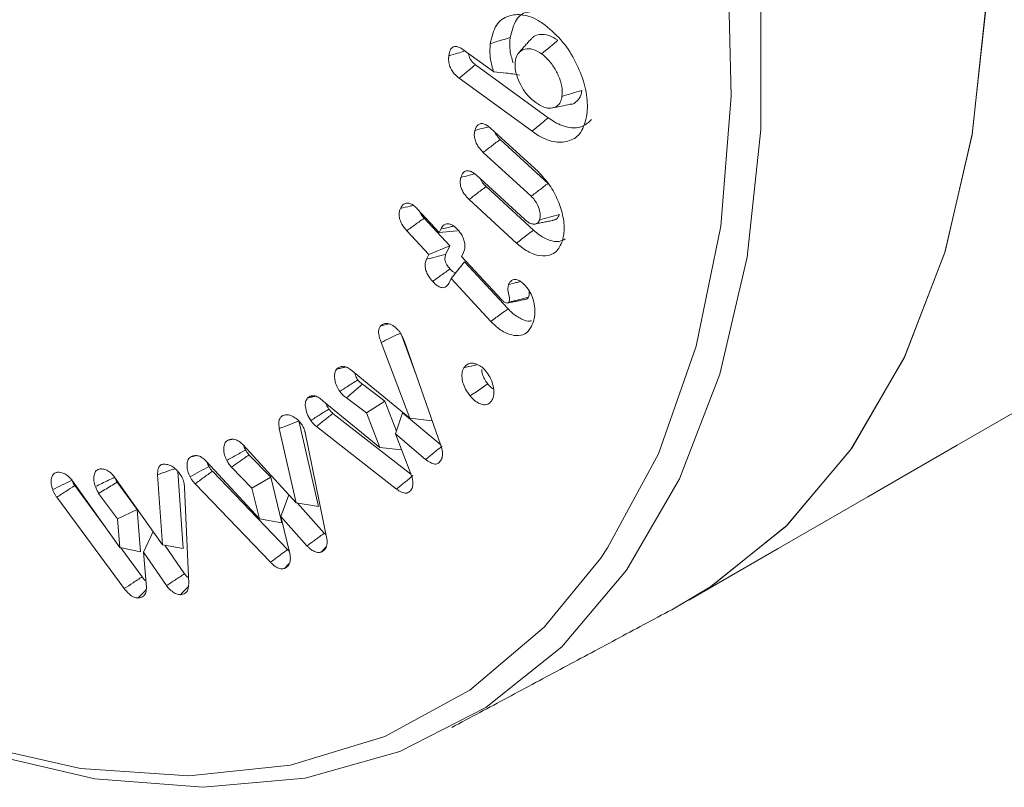
# Model space of a CAD drawing. Units: millimetres. Extents: x -34140 to -26715, y 140 to 5390.
# Drawn here: x -33047 to -33036, y 1155 to 1164 of the extents above; entities that cross this region are included whole.
import ezdxf

# ---------------------------------------------------------------- set-up
doc = ezdxf.new("R2010")
doc.units = ezdxf.units.MM
doc.layers.get('0').update_dxf_attribs({"lineweight": 15})

msp = doc.modelspace()

# ---------------------------------------------------------------- linework, layer by layer
at = {"color": 7, "linetype": 'Continuous', "lineweight": 15}
for p, q in [((-33042.385, 1163.358), (-33042.034, 1163.103)), ((-33041.419, 1162.586), (-33042.241, 1163.185)), ((-33041.601, 1162.433), (-33042.425, 1163.033)), ((-33042.071, 1162.469), (-33041.534, 1161.977)), ((-33041.42, 1161.845), (-33041.962, 1162.341)), ((-33041.612, 1161.699), (-33042.153, 1162.195)), ((-33042.23, 1161.936), (-33041.688, 1161.44)), ((-33041.586, 1161.318), (-33042.121, 1161.809)), ((-33041.776, 1161.17), (-33042.312, 1161.663)), ((-33042.899, 1161.559), (-33042.651, 1161.291)), ((-33042.53, 1161.138), (-33042.821, 1161.451)), ((-33042.769, 1161.043), (-33043.017, 1161.31)), ((-33042.651, 1161.291), (-33042.633, 1161.327)), ((-33042.651, 1161.291), (-33042.449, 1161.307)), ((-33042.769, 1161.043), (-33042.53, 1161.138)), ((-33042.575, 1161.044), (-33042.53, 1161.138)), ((-33042.796, 1160.988), (-33042.769, 1161.043)), ((-33042.38, 1161.054), (-33042.398, 1161.018)), ((-33042.398, 1161.018), (-33041.947, 1160.533)), ((-33042.516, 1160.77), (-33042.364, 1160.958)), ((-33041.872, 1160.428), (-33042.364, 1160.958)), ((-33042.516, 1160.77), (-33042.542, 1160.715)), ((-33042.067, 1160.286), (-33042.516, 1160.77)), ((-33042.918, 1159.702), (-33043.086, 1160.152)), ((-33042.984, 1159.192), (-33043.305, 1160.049)), ((-33043.048, 1160.071), (-33042.631, 1158.886)), ((-33043.653, 1159.743), (-33042.984, 1159.192)), ((-33043.266, 1159.387), (-33043.518, 1159.579)), ((-33043.473, 1159.252), (-33043.697, 1159.424)), ((-33043.964, 1159.387), (-33043.323, 1158.864)), ((-33043.473, 1159.252), (-33043.266, 1159.387)), ((-33043.135, 1159.047), (-33043.266, 1159.387)), ((-33042.97, 1158.561), (-33043.852, 1159.248)), ((-33043.323, 1158.864), (-33043.473, 1159.252)), ((-33043.146, 1159.016), (-33043.064, 1159.255)), ((-33042.633, 1158.891), (-33043.064, 1159.255)), ((-33042.984, 1159.192), (-33042.729, 1159.164)), ((-33044.014, 1158.197), (-33044.236, 1159.164)), ((-33043.133, 1158.393), (-33044.038, 1159.098)), ((-33044.266, 1158.237), (-33044.458, 1159.075)), ((-33044.167, 1159.03), (-33043.923, 1157.849)), ((-33043.146, 1159.016), (-33042.971, 1158.566)), ((-33042.804, 1158.728), (-33043.146, 1159.016)), ((-33044.871, 1158.896), (-33044.266, 1158.237)), ((-33043.323, 1158.864), (-33043.076, 1158.836)), ((-33044.553, 1158.526), (-33044.801, 1158.779)), ((-33045.283, 1158.709), (-33044.683, 1158.056)), ((-33044.768, 1158.404), (-33044.998, 1158.639)), ((-33046.319, 1158.528), (-33045.779, 1157.764)), ((-33045.779, 1157.764), (-33045.833, 1158.555)), ((-33045.546, 1157.72), (-33045.606, 1158.592)), ((-33044.365, 1157.71), (-33045.214, 1158.594)), ((-33044.768, 1158.404), (-33044.553, 1158.526)), ((-33044.428, 1158.013), (-33044.553, 1158.526)), ((-33046.787, 1158.474), (-33046.259, 1157.732)), ((-33046.448, 1157.998), (-33046.769, 1158.432)), ((-33046.064, 1158.163), (-33046.292, 1158.469)), ((-33044.558, 1157.566), (-33045.41, 1158.452)), ((-33046.21, 1157.269), (-33046.973, 1158.301)), ((-33046.285, 1158.056), (-33046.501, 1158.344)), ((-33045.529, 1158.41), (-33045.481, 1157.324)), ((-33044.683, 1158.056), (-33044.768, 1158.404)), ((-33044.441, 1158.085), (-33044.349, 1158.327)), ((-33044.266, 1158.237), (-33044.014, 1158.197)), ((-33043.95, 1157.894), (-33044.253, 1158.235)), ((-33046.285, 1158.056), (-33046.064, 1158.163)), ((-33046.025, 1157.686), (-33046.064, 1158.163)), ((-33044.441, 1158.085), (-33044.338, 1157.667)), ((-33044.145, 1157.751), (-33044.441, 1158.085)), ((-33046.259, 1157.732), (-33046.285, 1158.056)), ((-33044.683, 1158.056), (-33044.428, 1158.013)), ((-33045.992, 1157.679), (-33045.883, 1157.912)), ((-33045.779, 1157.764), (-33045.546, 1157.72)), ((-33045.529, 1157.436), (-33045.753, 1157.76)), ((-33046.259, 1157.732), (-33046.025, 1157.686)), ((-33046.008, 1157.402), (-33046.25, 1157.73)), ((-33045.992, 1157.679), (-33045.959, 1157.286)), ((-33045.732, 1157.303), (-33045.992, 1157.679))]:
    msp.add_line(p, q, dxfattribs=at)
at = {"color": 7, "linetype": 'Continuous', "lineweight": 15, "flags": 128}
for points in [[(-33040.829, 1157.61), (-33040.749, 1157.729), (-33040.173, 1158.791), (-33039.745, 1160.008), (-33039.469, 1161.36), (-33039.35, 1162.831), (-33039.39, 1164.398), (-33039.588, 1166.04), (-33039.94, 1167.734), (-33040.443, 1169.457), (-33041.089, 1171.183), (-33041.869, 1172.888), (-33042.772, 1174.55), (-33043.786, 1176.143), (-33044.896, 1177.647), (-33046.086, 1179.04), (-33047.34, 1180.302), (-33048.641, 1181.416), (-33049.969, 1182.365), (-33051.307, 1183.138), (-33052.636, 1183.722), (-33053.937, 1184.11), (-33055.191, 1184.296), (-33056.279, 1184.288)], [(-33040.533, 1170.721), (-33039.935, 1168.999), (-33039.478, 1167.289), (-33039.171, 1165.612), (-33039.016, 1163.993), (-33039.016, 1162.453), (-33039.171, 1161.012), (-33039.478, 1159.691), (-33039.935, 1158.507), (-33040.533, 1157.476), (-33041.266, 1156.613), (-33042.124, 1155.928), (-33043.094, 1155.431), (-33044.164, 1155.129), (-33045.319, 1155.025), (-33046.543, 1155.122), (-33047.821, 1155.418), (-33049.135, 1155.909), (-33050.466, 1156.588), (-33050.86, 1156.823)], [(-33039.984, 1157.052), (-33039.597, 1157.28), (-33038.735, 1157.969), (-33037.997, 1158.838), (-33037.395, 1159.875), (-33036.937, 1161.065), (-33036.627, 1162.394), (-33036.472, 1163.842), (-33036.472, 1165.391), (-33036.627, 1167.02), (-33036.937, 1168.706), (-33037.395, 1170.426)], [(-33039.984, 1157.052), (-33039.575, 1157.295), (-33038.718, 1157.985), (-33037.986, 1158.854), (-33037.389, 1159.889), (-33036.933, 1161.077), (-33036.626, 1162.402), (-33036.471, 1163.845), (-33036.471, 1165.388), (-33036.626, 1167.011), (-33036.933, 1168.69), (-33037.389, 1170.404)], [(-33050.638, 1156.693), (-33049.303, 1156.013), (-33047.986, 1155.527), (-33046.706, 1155.239), (-33045.482, 1155.155), (-33044.33, 1155.276), (-33043.266, 1155.599), (-33042.306, 1156.121), (-33041.463, 1156.834), (-33040.829, 1157.61)]]:
    msp.add_lwpolyline(points, dxfattribs=at)
at = {"color": 7, "linetype": 'Continuous', "lineweight": 15}
for points in [[(-33039.831, 1157.137), (-30968.008, 2353.175)], [(-33041.615, 1163.473), (-33041.753, 1163.318)], [(-33041.567, 1161.386), (-33041.363, 1161.427)], [(-33041.875, 1160.494), (-33041.672, 1160.536)], [(-33043.806, 1159.749), (-33043.704, 1159.772)], [(-33044.138, 1159.423), (-33044.05, 1159.442)], [(-33045.036, 1158.946), (-33044.993, 1158.955)], [(-33045.451, 1158.76), (-33045.405, 1158.77)], [(-33043.928, 1157.875), (-33043.95, 1157.894)], [(-33043.984, 1157.682), (-33043.93, 1157.741)], [(-33044.398, 1157.497), (-33044.345, 1157.556)], [(-33042.508, 1155.701), (-33039.984, 1157.052)]]:
    msp.add_open_spline(points, degree=1, dxfattribs=at)
for points, knots in [([(-33042.073, 1163.423), (-33042.056, 1163.498), (-33042.023, 1163.646), (-33041.878, 1163.744), (-33041.704, 1163.76), (-33041.556, 1163.704), (-33041.472, 1163.645), (-33041.454, 1163.633)], [0, 0, 0, 0, 0.254536, 0.499869, 0.710181, 0.937776, 1, 1, 1, 1]), ([(-33041.849, 1163.491), (-33041.831, 1163.564), (-33041.797, 1163.7), (-33041.697, 1163.78), (-33041.633, 1163.78), (-33041.627, 1163.78)], [0, 0, 0, 0, 0.510488, 0.951128, 1, 1, 1, 1]), ([(-33041.454, 1163.633), (-33041.384, 1163.572), (-33041.252, 1163.459), (-33041.102, 1163.215), (-33041.001, 1162.967), (-33040.97, 1162.763), (-33040.979, 1162.657), (-33040.981, 1162.622)], [0, 0, 0, 0, 0.24217, 0.45532, 0.671308, 0.892726, 1, 1, 1, 1]), ([(-33042.034, 1163.103), (-33042.049, 1163.151), (-33042.084, 1163.266), (-33042.077, 1163.366), (-33042.073, 1163.423)], [0, 0, 0, 0, 0.420897, 1, 1, 1, 1]), ([(-33042.073, 1163.423), (-33042.051, 1163.43), (-33042.006, 1163.444), (-33041.931, 1163.466), (-33041.879, 1163.482), (-33041.849, 1163.491)], [0, 0, 0, 0, 0.300064, 0.600052, 1, 1, 1, 1]), ([(-33041.816, 1163.207), (-33041.83, 1163.255), (-33041.86, 1163.357), (-33041.853, 1163.444), (-33041.849, 1163.491)], [0, 0, 0, 0, 0.465448, 1, 1, 1, 1]), ([(-33041.31, 1163.46), (-33041.344, 1163.481), (-33041.417, 1163.527), (-33041.515, 1163.531), (-33041.585, 1163.511), (-33041.606, 1163.477), (-33041.612, 1163.469)], [0, 0, 0, 0, 0.2798764, 0.6155085, 0.8981255, 1, 1, 1, 1]), ([(-33041.493, 1163.307), (-33041.463, 1163.332), (-33041.402, 1163.383), (-33041.341, 1163.434), (-33041.31, 1163.46)], [0, 0, 0, 0, 0.500001, 1, 1, 1, 1]), ([(-33042.543, 1163.284), (-33042.538, 1163.31), (-33042.531, 1163.35), (-33042.5, 1163.385), (-33042.464, 1163.394), (-33042.424, 1163.383), (-33042.398, 1163.366), (-33042.385, 1163.358)], [0, 0, 0, 0, 0.304025, 0.488812, 0.674544, 0.841857, 1, 1, 1, 1]), ([(-33042.543, 1163.284), (-33042.509, 1163.294), (-33042.449, 1163.313), (-33042.388, 1163.331), (-33042.36, 1163.34)], [0, 0, 0, 0, 0.5434938, 1, 1, 1, 1]), ([(-33042.241, 1163.185), (-33042.255, 1163.196), (-33042.276, 1163.213), (-33042.3, 1163.247), (-33042.315, 1163.278), (-33042.317, 1163.299), (-33042.319, 1163.31)], [0, 0, 0, 0, 0.360826, 0.56422, 0.769509, 1, 1, 1, 1]), ([(-33041.493, 1163.307), (-33041.527, 1163.327), (-33041.593, 1163.369), (-33041.68, 1163.366), (-33041.746, 1163.334), (-33041.782, 1163.278), (-33041.789, 1163.231), (-33041.793, 1163.213)], [0, 0, 0, 0, 0.237024, 0.47033, 0.678822, 0.872629, 1, 1, 1, 1]), ([(-33042.425, 1163.033), (-33042.444, 1163.048), (-33042.476, 1163.074), (-33042.513, 1163.128), (-33042.537, 1163.183), (-33042.546, 1163.238), (-33042.544, 1163.27), (-33042.543, 1163.284)], [0, 0, 0, 0, 0.255227, 0.430166, 0.606132, 0.823331, 1, 1, 1, 1]), ([(-33041.793, 1163.213), (-33041.793, 1163.18), (-33041.795, 1163.117), (-33041.756, 1163.007), (-33041.701, 1162.898), (-33041.629, 1162.811), (-33041.579, 1162.772), (-33041.56, 1162.757)], [0, 0, 0, 0, 0.212572, 0.406389, 0.623631, 0.854275, 1, 1, 1, 1]), ([(-33041.263, 1162.827), (-33041.261, 1162.863), (-33041.259, 1162.936), (-33041.3, 1163.061), (-33041.365, 1163.179), (-33041.434, 1163.261), (-33041.48, 1163.297), (-33041.493, 1163.307)], [0, 0, 0, 0, 0.224019, 0.456764, 0.668141, 0.903737, 1, 1, 1, 1]), ([(-33042.425, 1163.033), (-33042.398, 1163.055), (-33042.337, 1163.106), (-33042.276, 1163.156), (-33042.241, 1163.185)], [0, 0, 0, 0, 0.44381, 1, 1, 1, 1]), ([(-33042.034, 1163.103), (-33041.988, 1163.1), (-33041.893, 1163.093), (-33041.794, 1163.076), (-33041.745, 1163.067)], [0, 0, 0, 0, 0.496435, 1, 1, 1, 1]), ([(-33041.263, 1162.827), (-33041.225, 1162.839), (-33041.151, 1162.861), (-33041.076, 1162.884), (-33041.039, 1162.895)], [0, 0, 0, 0, 0.500028, 1, 1, 1, 1]), ([(-33041.171, 1162.738), (-33041.169, 1162.738), (-33041.138, 1162.736), (-33041.093, 1162.77), (-33041.051, 1162.826), (-33041.042, 1162.876), (-33041.039, 1162.895)], [0, 0, 0, 0, 0.015234, 0.422277, 0.779905, 1, 1, 1, 1]), ([(-33041.56, 1162.757), (-33041.53, 1162.738), (-33041.471, 1162.7), (-33041.387, 1162.688), (-33041.322, 1162.711), (-33041.277, 1162.757), (-33041.267, 1162.805), (-33041.263, 1162.827)], [0, 0, 0, 0, 0.2244308, 0.4363198, 0.6479973, 0.8373872, 1, 1, 1, 1]), ([(-33041.374, 1162.696), (-33041.34, 1162.703), (-33041.272, 1162.716), (-33041.204, 1162.73), (-33041.17, 1162.737)], [0, 0, 0, 0, 0.50003, 1, 1, 1, 1]), ([(-33040.981, 1162.622), (-33040.999, 1162.549), (-33041.031, 1162.411), (-33041.17, 1162.316), (-33041.335, 1162.299), (-33041.488, 1162.355), (-33041.576, 1162.415), (-33041.601, 1162.433)], [0, 0, 0, 0, 0.25318, 0.477537, 0.692352, 0.912071, 1, 1, 1, 1]), ([(-33041.601, 1162.433), (-33041.583, 1162.448), (-33041.546, 1162.479), (-33041.486, 1162.53), (-33041.443, 1162.565), (-33041.419, 1162.586)], [0, 0, 0, 0, 0.300204, 0.6004, 1, 1, 1, 1]), ([(-33040.93, 1162.566), (-33040.961, 1162.536), (-33041.026, 1162.474), (-33041.174, 1162.463), (-33041.313, 1162.513), (-33041.395, 1162.569), (-33041.419, 1162.586)], [0, 0, 0, 0, 0.269237, 0.567398, 0.873698, 1, 1, 1, 1]), ([(-33042.153, 1162.195), (-33042.171, 1162.213), (-33042.201, 1162.244), (-33042.234, 1162.3), (-33042.251, 1162.35), (-33042.257, 1162.4), (-33042.25, 1162.428), (-33042.247, 1162.443)], [0, 0, 0, 0, 0.266411, 0.442332, 0.618675, 0.787684, 1, 1, 1, 1]), ([(-33042.247, 1162.443), (-33042.237, 1162.467), (-33042.222, 1162.504), (-33042.181, 1162.523), (-33042.142, 1162.517), (-33042.104, 1162.497), (-33042.081, 1162.477), (-33042.071, 1162.469)], [0, 0, 0, 0, 0.346953, 0.522104, 0.697929, 0.870196, 1, 1, 1, 1]), ([(-33042.247, 1162.443), (-33042.214, 1162.452), (-33042.162, 1162.466), (-33042.111, 1162.48), (-33042.091, 1162.485)], [0, 0, 0, 0, 0.625927, 1, 1, 1, 1]), ([(-33041.962, 1162.341), (-33041.975, 1162.354), (-33041.995, 1162.375), (-33042.015, 1162.405), (-33042.02, 1162.419), (-33042.021, 1162.423)], [0, 0, 0, 0, 0.56883, 0.876185, 1, 1, 1, 1]), ([(-33042.153, 1162.195), (-33042.121, 1162.219), (-33042.057, 1162.268), (-33041.993, 1162.317), (-33041.962, 1162.341)], [0, 0, 0, 0, 0.5000176, 1, 1, 1, 1]), ([(-33042.406, 1161.911), (-33042.398, 1161.931), (-33042.385, 1161.965), (-33042.349, 1161.989), (-33042.31, 1161.987), (-33042.269, 1161.969), (-33042.243, 1161.947), (-33042.23, 1161.936)], [0, 0, 0, 0, 0.295515, 0.477662, 0.661186, 0.830441, 1, 1, 1, 1]), ([(-33041.534, 1161.977), (-33041.489, 1161.929), (-33041.399, 1161.835), (-33041.303, 1161.651), (-33041.243, 1161.463), (-33041.232, 1161.305), (-33041.251, 1161.226), (-33041.258, 1161.197)], [0, 0, 0, 0, 0.219548, 0.426503, 0.640693, 0.866694, 1, 1, 1, 1]), ([(-33042.312, 1161.663), (-33042.33, 1161.681), (-33042.36, 1161.711), (-33042.393, 1161.767), (-33042.411, 1161.818), (-33042.416, 1161.869), (-33042.41, 1161.896), (-33042.406, 1161.911)], [0, 0, 0, 0, 0.2573, 0.438173, 0.619156, 0.801061, 1, 1, 1, 1]), ([(-33042.406, 1161.911), (-33042.374, 1161.919), (-33042.322, 1161.933), (-33042.27, 1161.948), (-33042.251, 1161.953)], [0, 0, 0, 0, 0.63032, 1, 1, 1, 1]), ([(-33042.121, 1161.809), (-33042.135, 1161.822), (-33042.156, 1161.843), (-33042.175, 1161.874), (-33042.179, 1161.887), (-33042.18, 1161.891)], [0, 0, 0, 0, 0.583226, 0.891627, 1, 1, 1, 1]), ([(-33042.312, 1161.663), (-33042.284, 1161.684), (-33042.221, 1161.733), (-33042.157, 1161.782), (-33042.121, 1161.809)], [0, 0, 0, 0, 0.439909, 1, 1, 1, 1]), ([(-33041.612, 1161.699), (-33041.58, 1161.723), (-33041.516, 1161.772), (-33041.452, 1161.82), (-33041.42, 1161.845)], [0, 0, 0, 0, 0.4999824, 1, 1, 1, 1]), ([(-33041.515, 1161.433), (-33041.511, 1161.455), (-33041.504, 1161.498), (-33041.526, 1161.575), (-33041.559, 1161.643), (-33041.592, 1161.68), (-33041.61, 1161.697), (-33041.612, 1161.699)], [0, 0, 0, 0, 0.279043, 0.535179, 0.758752, 0.974273, 1, 1, 1, 1]), ([(-33043.017, 1161.31), (-33043.037, 1161.334), (-33043.069, 1161.372), (-33043.096, 1161.436), (-33043.106, 1161.486), (-33043.102, 1161.528), (-33043.093, 1161.55), (-33043.089, 1161.561)], [0, 0, 0, 0, 0.304137, 0.483124, 0.662693, 0.834826, 1, 1, 1, 1]), ([(-33043.089, 1161.561), (-33043.078, 1161.58), (-33043.06, 1161.611), (-33043.017, 1161.626), (-33042.976, 1161.619), (-33042.935, 1161.594), (-33042.911, 1161.57), (-33042.899, 1161.559)], [0, 0, 0, 0, 0.307529, 0.492787, 0.679084, 0.844111, 1, 1, 1, 1]), ([(-33043.089, 1161.561), (-33043.052, 1161.57), (-33043.004, 1161.582), (-33042.955, 1161.594), (-33042.944, 1161.597)], [0, 0, 0, 0, 0.758322, 1, 1, 1, 1]), ([(-33042.821, 1161.451), (-33042.834, 1161.466), (-33042.854, 1161.49), (-33042.869, 1161.519), (-33042.872, 1161.53), (-33042.872, 1161.53)], [0, 0, 0, 0, 0.645803, 0.995989, 1, 1, 1, 1]), ([(-33043.017, 1161.31), (-33042.985, 1161.334), (-33042.919, 1161.381), (-33042.854, 1161.428), (-33042.821, 1161.451)], [0, 0, 0, 0, 0.500009, 1, 1, 1, 1]), ([(-33041.688, 1161.44), (-33041.669, 1161.424), (-33041.635, 1161.395), (-33041.587, 1161.382), (-33041.552, 1161.388), (-33041.527, 1161.405), (-33041.519, 1161.424), (-33041.515, 1161.433)], [0, 0, 0, 0, 0.277677, 0.481017, 0.683661, 0.860854, 1, 1, 1, 1]), ([(-33041.515, 1161.433), (-33041.478, 1161.443), (-33041.404, 1161.463), (-33041.33, 1161.483), (-33041.293, 1161.493)], [0, 0, 0, 0, 0.5000297, 1, 1, 1, 1]), ([(-33041.365, 1161.43), (-33041.357, 1161.431), (-33041.334, 1161.433), (-33041.309, 1161.455), (-33041.298, 1161.482), (-33041.293, 1161.493)], [0, 0, 0, 0, 0.219953, 0.671782, 1, 1, 1, 1]), ([(-33042.633, 1161.327), (-33042.622, 1161.347), (-33042.604, 1161.377), (-33042.561, 1161.393), (-33042.521, 1161.385), (-33042.479, 1161.361), (-33042.455, 1161.336), (-33042.443, 1161.324)], [0, 0, 0, 0, 0.31241, 0.494284, 0.677721, 0.840235, 1, 1, 1, 1]), ([(-33042.633, 1161.327), (-33042.597, 1161.336), (-33042.548, 1161.348), (-33042.5, 1161.36), (-33042.488, 1161.363)], [0, 0, 0, 0, 0.757246, 1, 1, 1, 1]), ([(-33042.443, 1161.324), (-33042.425, 1161.302), (-33042.395, 1161.266), (-33042.369, 1161.204), (-33042.358, 1161.147), (-33042.363, 1161.095), (-33042.375, 1161.067), (-33042.38, 1161.054)], [0, 0, 0, 0, 0.254528, 0.422713, 0.590762, 0.811124, 1, 1, 1, 1]), ([(-33041.776, 1161.17), (-33041.757, 1161.185), (-33041.719, 1161.215), (-33041.656, 1161.264), (-33041.611, 1161.298), (-33041.586, 1161.318)], [0, 0, 0, 0, 0.300061, 0.600136, 1, 1, 1, 1]), ([(-33041.228, 1161.217), (-33041.249, 1161.206), (-33041.3, 1161.179), (-33041.409, 1161.197), (-33041.511, 1161.252), (-33041.569, 1161.303), (-33041.586, 1161.318)], [0, 0, 0, 0, 0.222597, 0.538482, 0.867106, 1, 1, 1, 1]), ([(-33041.258, 1161.197), (-33041.279, 1161.15), (-33041.32, 1161.059), (-33041.443, 1161.017), (-33041.579, 1161.035), (-33041.694, 1161.099), (-33041.758, 1161.155), (-33041.776, 1161.17)], [0, 0, 0, 0, 0.251434, 0.483801, 0.696717, 0.916634, 1, 1, 1, 1]), ([(-33042.724, 1160.738), (-33042.741, 1160.757), (-33042.77, 1160.791), (-33042.798, 1160.848), (-33042.811, 1160.899), (-33042.811, 1160.948), (-33042.801, 1160.974), (-33042.796, 1160.988)], [0, 0, 0, 0, 0.255242, 0.43183, 0.608589, 0.784676, 1, 1, 1, 1]), ([(-33042.796, 1160.988), (-33042.759, 1160.997), (-33042.686, 1161.016), (-33042.612, 1161.034), (-33042.575, 1161.044)], [0, 0, 0, 0, 0.5000087, 1, 1, 1, 1]), ([(-33042.529, 1160.879), (-33042.542, 1160.894), (-33042.562, 1160.917), (-33042.58, 1160.956), (-33042.587, 1160.986), (-33042.586, 1161.017), (-33042.579, 1161.034), (-33042.575, 1161.044)], [0, 0, 0, 0, 0.293203, 0.451063, 0.609002, 0.767507, 1, 1, 1, 1]), ([(-33042.724, 1160.738), (-33042.692, 1160.761), (-33042.627, 1160.808), (-33042.561, 1160.856), (-33042.529, 1160.879)], [0, 0, 0, 0, 0.500009, 1, 1, 1, 1]), ([(-33042.465, 1160.833), (-33042.467, 1160.833), (-33042.478, 1160.835), (-33042.501, 1160.851), (-33042.519, 1160.869), (-33042.529, 1160.879)], [0, 0, 0, 0, 0.1009965, 0.5175688, 1, 1, 1, 1]), ([(-33041.866, 1160.703), (-33041.856, 1160.72), (-33041.84, 1160.747), (-33041.801, 1160.763), (-33041.761, 1160.756), (-33041.717, 1160.731), (-33041.69, 1160.703), (-33041.675, 1160.688)], [0, 0, 0, 0, 0.272827, 0.452117, 0.632889, 0.797099, 1, 1, 1, 1]), ([(-33042.542, 1160.715), (-33042.554, 1160.697), (-33042.571, 1160.671), (-33042.613, 1160.664), (-33042.651, 1160.676), (-33042.689, 1160.702), (-33042.713, 1160.726), (-33042.724, 1160.738)], [0, 0, 0, 0, 0.31457, 0.485865, 0.657037, 0.833964, 1, 1, 1, 1]), ([(-33041.862, 1160.503), (-33041.86, 1160.51), (-33041.851, 1160.544), (-33041.875, 1160.616), (-33041.875, 1160.675), (-33041.868, 1160.698), (-33041.866, 1160.703)], [0, 0, 0, 0, 0.127199, 0.584905, 0.899363, 1, 1, 1, 1]), ([(-33041.866, 1160.703), (-33041.839, 1160.71), (-33041.794, 1160.721), (-33041.75, 1160.733), (-33041.733, 1160.737)], [0, 0, 0, 0, 0.615626, 1, 1, 1, 1]), ([(-33041.675, 1160.688), (-33041.656, 1160.664), (-33041.619, 1160.618), (-33041.582, 1160.526), (-33041.572, 1160.46), (-33041.569, 1160.422), (-33041.569, 1160.416)], [0, 0, 0, 0, 0.291632, 0.572562, 0.930369, 1, 1, 1, 1]), ([(-33041.947, 1160.533), (-33041.945, 1160.531), (-33041.934, 1160.52), (-33041.916, 1160.503), (-33041.892, 1160.493), (-33041.876, 1160.493), (-33041.868, 1160.497), (-33041.865, 1160.499), (-33041.864, 1160.499), (-33041.864, 1160.501), (-33041.863, 1160.502), (-33041.862, 1160.503), (-33041.862, 1160.503)], [0, 0, 0, 0, 0.072666, 0.364709, 0.58789, 0.809473, 0.92566, 0.934972, 0.94406, 0.952976, 0.989607, 1, 1, 1, 1]), ([(-33041.862, 1160.503), (-33041.859, 1160.504), (-33041.845, 1160.507), (-33041.809, 1160.516), (-33041.739, 1160.534), (-33041.679, 1160.549), (-33041.641, 1160.559)], [0, 0, 0, 0, 0.037662, 0.188366, 0.489785, 1, 1, 1, 1]), ([(-33041.673, 1160.537), (-33041.667, 1160.538), (-33041.659, 1160.539), (-33041.649, 1160.547), (-33041.644, 1160.553), (-33041.641, 1160.559)], [0, 0, 0, 0, 0.435631, 0.574334, 1, 1, 1, 1]), ([(-33041.641, 1160.559), (-33041.637, 1160.573), (-33041.63, 1160.596), (-33041.635, 1160.625), (-33041.637, 1160.636)], [0, 0, 0, 0, 0.642666, 1, 1, 1, 1]), ([(-33042.067, 1160.286), (-33042.048, 1160.301), (-33042.009, 1160.329), (-33041.944, 1160.376), (-33041.898, 1160.409), (-33041.872, 1160.428)], [0, 0, 0, 0, 0.300051, 0.600119, 1, 1, 1, 1]), ([(-33041.608, 1160.294), (-33041.614, 1160.292), (-33041.647, 1160.283), (-33041.726, 1160.311), (-33041.811, 1160.365), (-33041.858, 1160.414), (-33041.872, 1160.428)], [0, 0, 0, 0, 0.086698, 0.446528, 0.838403, 1, 1, 1, 1]), ([(-33041.569, 1160.416), (-33041.569, 1160.396), (-33041.569, 1160.356), (-33041.582, 1160.294), (-33041.597, 1160.256), (-33041.607, 1160.233)], [0, 0, 0, 0, 0.2814241, 0.5634414, 1, 1, 1, 1]), ([(-33043.305, 1160.049), (-33043.312, 1160.066), (-33043.326, 1160.102), (-33043.337, 1160.153), (-33043.335, 1160.198), (-33043.322, 1160.222), (-33043.314, 1160.233), (-33043.312, 1160.235)], [0, 0, 0, 0, 0.242537, 0.4870689, 0.7134377, 0.9398524, 1, 1, 1, 1]), ([(-33043.312, 1160.235), (-33043.298, 1160.246), (-33043.272, 1160.266), (-33043.216, 1160.262), (-33043.163, 1160.235), (-33043.119, 1160.197), (-33043.099, 1160.171), (-33043.091, 1160.161)], [0, 0, 0, 0, 0.265969, 0.467345, 0.712224, 0.897713, 1, 1, 1, 1]), ([(-33043.312, 1160.235), (-33043.281, 1160.242), (-33043.249, 1160.25), (-33043.216, 1160.257), (-33043.215, 1160.257)], [0, 0, 0, 0, 0.989799, 1, 1, 1, 1]), ([(-33041.607, 1160.233), (-33041.624, 1160.205), (-33041.66, 1160.148), (-33041.751, 1160.119), (-33041.862, 1160.134), (-33041.974, 1160.194), (-33042.041, 1160.26), (-33042.067, 1160.286)], [0, 0, 0, 0, 0.201674, 0.408572, 0.614651, 0.8469, 1, 1, 1, 1]), ([(-33043.305, 1160.049), (-33043.273, 1160.065), (-33043.2, 1160.1), (-33043.127, 1160.135), (-33043.087, 1160.155)], [0, 0, 0, 0, 0.444804, 1, 1, 1, 1]), ([(-33043.091, 1160.161), (-33043.086, 1160.152), (-33043.075, 1160.133), (-33043.06, 1160.103), (-33043.052, 1160.082), (-33043.048, 1160.071)], [0, 0, 0, 0, 0.311428, 0.651756, 1, 1, 1, 1]), ([(-33043.775, 1159.496), (-33043.787, 1159.516), (-33043.813, 1159.557), (-33043.832, 1159.624), (-33043.835, 1159.683), (-33043.825, 1159.726), (-33043.811, 1159.742), (-33043.806, 1159.749)], [0, 0, 0, 0, 0.21441, 0.449213, 0.665806, 0.86158, 1, 1, 1, 1]), ([(-33043.806, 1159.749), (-33043.796, 1159.757), (-33043.777, 1159.773), (-33043.741, 1159.782), (-33043.698, 1159.774), (-33043.668, 1159.753), (-33043.653, 1159.743)], [0, 0, 0, 0, 0.250989, 0.503976, 0.744175, 1, 1, 1, 1]), ([(-33042.302, 1159.444), (-33042.32, 1159.469), (-33042.355, 1159.515), (-33042.385, 1159.595), (-33042.398, 1159.669), (-33042.391, 1159.727), (-33042.377, 1159.753), (-33042.372, 1159.762)], [0, 0, 0, 0, 0.2373825, 0.4417502, 0.6452212, 0.8758492, 1, 1, 1, 1]), ([(-33042.372, 1159.762), (-33042.358, 1159.779), (-33042.331, 1159.811), (-33042.269, 1159.817), (-33042.21, 1159.799), (-33042.159, 1159.765), (-33042.132, 1159.736), (-33042.122, 1159.725)], [0, 0, 0, 0, 0.270856, 0.488895, 0.706019, 0.885211, 1, 1, 1, 1]), ([(-33042.372, 1159.762), (-33042.336, 1159.771), (-33042.285, 1159.783), (-33042.235, 1159.795), (-33042.22, 1159.798)], [0, 0, 0, 0, 0.719858, 1, 1, 1, 1]), ([(-33043.57, 1159.625), (-33043.579, 1159.639), (-33043.594, 1159.664), (-33043.601, 1159.69), (-33043.603, 1159.702)], [0, 0, 0, 0, 0.558791, 1, 1, 1, 1]), ([(-33042.102, 1159.581), (-33042.116, 1159.599), (-33042.141, 1159.632), (-33042.161, 1159.688), (-33042.171, 1159.725), (-33042.17, 1159.741), (-33042.169, 1159.742)], [0, 0, 0, 0, 0.362591, 0.671578, 0.978845, 1, 1, 1, 1]), ([(-33042.122, 1159.725), (-33042.107, 1159.704), (-33042.074, 1159.658), (-33042.044, 1159.578), (-33042.029, 1159.495), (-33042.037, 1159.43), (-33042.053, 1159.399), (-33042.06, 1159.387)], [0, 0, 0, 0, 0.185342, 0.399324, 0.611593, 0.841928, 1, 1, 1, 1]), ([(-33043.775, 1159.496), (-33043.747, 1159.514), (-33043.679, 1159.557), (-33043.61, 1159.6), (-33043.57, 1159.625)], [0, 0, 0, 0, 0.409106, 1, 1, 1, 1]), ([(-33043.697, 1159.424), (-33043.673, 1159.445), (-33043.613, 1159.497), (-33043.553, 1159.549), (-33043.518, 1159.579)], [0, 0, 0, 0, 0.408968, 1, 1, 1, 1]), ([(-33043.518, 1159.579), (-33043.524, 1159.583), (-33043.539, 1159.591), (-33043.557, 1159.608), (-33043.567, 1159.622), (-33043.57, 1159.625)], [0, 0, 0, 0, 0.343911, 0.812179, 1, 1, 1, 1]), ([(-33042.302, 1159.444), (-33042.278, 1159.46), (-33042.233, 1159.491), (-33042.167, 1159.537), (-33042.124, 1159.566), (-33042.102, 1159.581)], [0, 0, 0, 0, 0.356385, 0.678201, 1, 1, 1, 1]), ([(-33042.038, 1159.525), (-33042.038, 1159.525), (-33042.051, 1159.53), (-33042.074, 1159.55), (-33042.094, 1159.572), (-33042.102, 1159.581)], [0, 0, 0, 0, 0.01509, 0.598841, 1, 1, 1, 1]), ([(-33044.102, 1159.167), (-33044.117, 1159.192), (-33044.147, 1159.242), (-33044.165, 1159.318), (-33044.165, 1159.383), (-33044.147, 1159.409), (-33044.138, 1159.423)], [0, 0, 0, 0, 0.269982, 0.531416, 0.760909, 1, 1, 1, 1]), ([(-33044.138, 1159.423), (-33044.125, 1159.432), (-33044.102, 1159.45), (-33044.054, 1159.447), (-33044.007, 1159.426), (-33043.978, 1159.4), (-33043.964, 1159.387)], [0, 0, 0, 0, 0.293678, 0.536071, 0.778827, 1, 1, 1, 1]), ([(-33043.697, 1159.424), (-33043.71, 1159.432), (-33043.73, 1159.444), (-33043.756, 1159.471), (-33043.769, 1159.487), (-33043.775, 1159.496)], [0, 0, 0, 0, 0.458204, 0.72352, 1, 1, 1, 1]), ([(-33042.06, 1159.387), (-33042.073, 1159.373), (-33042.098, 1159.344), (-33042.159, 1159.343), (-33042.222, 1159.369), (-33042.27, 1159.408), (-33042.295, 1159.437), (-33042.302, 1159.444)], [0, 0, 0, 0, 0.2374562, 0.4856238, 0.7000745, 0.9226566, 1, 1, 1, 1]), ([(-33043.897, 1159.297), (-33043.908, 1159.314), (-33043.921, 1159.333), (-33043.926, 1159.354), (-33043.927, 1159.357)], [0, 0, 0, 0, 0.822257, 1, 1, 1, 1]), ([(-33044.458, 1159.075), (-33044.462, 1159.104), (-33044.469, 1159.151), (-33044.451, 1159.199), (-33044.431, 1159.214), (-33044.42, 1159.221), (-33044.418, 1159.222)], [0, 0, 0, 0, 0.432734, 0.698386, 0.963771, 1, 1, 1, 1]), ([(-33044.418, 1159.222), (-33044.398, 1159.228), (-33044.362, 1159.238), (-33044.296, 1159.211), (-33044.243, 1159.172), (-33044.208, 1159.13), (-33044.195, 1159.107), (-33044.192, 1159.101)], [0, 0, 0, 0, 0.302244, 0.537438, 0.772251, 0.946876, 1, 1, 1, 1]), ([(-33044.102, 1159.167), (-33044.068, 1159.189), (-33044, 1159.232), (-33043.931, 1159.276), (-33043.897, 1159.297)], [0, 0, 0, 0, 0.5000382, 1, 1, 1, 1]), ([(-33044.038, 1159.098), (-33044.007, 1159.123), (-33043.945, 1159.173), (-33043.883, 1159.223), (-33043.852, 1159.248)], [0, 0, 0, 0, 0.5, 1, 1, 1, 1]), ([(-33043.852, 1159.248), (-33043.858, 1159.254), (-33043.87, 1159.264), (-33043.885, 1159.281), (-33043.893, 1159.292), (-33043.897, 1159.297)], [0, 0, 0, 0, 0.4261505, 0.7107871, 1, 1, 1, 1]), ([(-33044.458, 1159.075), (-33044.421, 1159.09), (-33044.347, 1159.12), (-33044.273, 1159.15), (-33044.236, 1159.164)], [0, 0, 0, 0, 0.500009, 1, 1, 1, 1]), ([(-33044.192, 1159.101), (-33044.188, 1159.095), (-33044.178, 1159.075), (-33044.17, 1159.05), (-33044.167, 1159.034), (-33044.167, 1159.03)], [0, 0, 0, 0, 0.28506, 0.846999, 1, 1, 1, 1]), ([(-33044.038, 1159.098), (-33044.045, 1159.104), (-33044.059, 1159.116), (-33044.081, 1159.139), (-33044.094, 1159.157), (-33044.102, 1159.167)], [0, 0, 0, 0, 0.306352, 0.613031, 1, 1, 1, 1]), ([(-33045.051, 1158.716), (-33045.061, 1158.737), (-33045.081, 1158.78), (-33045.089, 1158.844), (-33045.08, 1158.898), (-33045.061, 1158.932), (-33045.042, 1158.943), (-33045.036, 1158.946)], [0, 0, 0, 0, 0.20998, 0.446252, 0.654734, 0.888528, 1, 1, 1, 1]), ([(-33045.036, 1158.946), (-33045.024, 1158.95), (-33044.998, 1158.959), (-33044.952, 1158.954), (-33044.906, 1158.93), (-33044.882, 1158.906), (-33044.871, 1158.896)], [0, 0, 0, 0, 0.2545671, 0.5686622, 0.8090392, 1, 1, 1, 1]), ([(-33044.839, 1158.834), (-33044.847, 1158.849), (-33044.855, 1158.865), (-33044.857, 1158.879), (-33044.857, 1158.881)], [0, 0, 0, 0, 0.898551, 1, 1, 1, 1]), ([(-33042.804, 1158.728), (-33042.773, 1158.753), (-33042.711, 1158.803), (-33042.649, 1158.854), (-33042.618, 1158.879)], [0, 0, 0, 0, 0.500018, 1, 1, 1, 1]), ([(-33042.631, 1158.886), (-33042.624, 1158.861), (-33042.61, 1158.814), (-33042.613, 1158.754), (-33042.63, 1158.717), (-33042.645, 1158.7), (-33042.65, 1158.693)], [0, 0, 0, 0, 0.30644, 0.575203, 0.843094, 1, 1, 1, 1]), ([(-33045.467, 1158.531), (-33045.476, 1158.552), (-33045.495, 1158.593), (-33045.503, 1158.653), (-33045.497, 1158.706), (-33045.479, 1158.744), (-33045.458, 1158.756), (-33045.451, 1158.76)], [0, 0, 0, 0, 0.216676, 0.418552, 0.6193, 0.864149, 1, 1, 1, 1]), ([(-33045.451, 1158.76), (-33045.439, 1158.765), (-33045.415, 1158.773), (-33045.373, 1158.77), (-33045.327, 1158.75), (-33045.298, 1158.723), (-33045.283, 1158.709)], [0, 0, 0, 0, 0.253279, 0.508577, 0.74562, 1, 1, 1, 1]), ([(-33045.051, 1158.716), (-33045.021, 1158.733), (-33044.95, 1158.773), (-33044.879, 1158.812), (-33044.839, 1158.834)], [0, 0, 0, 0, 0.433353, 1, 1, 1, 1]), ([(-33044.998, 1158.639), (-33044.969, 1158.659), (-33044.904, 1158.706), (-33044.838, 1158.753), (-33044.801, 1158.779)], [0, 0, 0, 0, 0.43336, 1, 1, 1, 1]), ([(-33044.801, 1158.779), (-33044.807, 1158.786), (-33044.817, 1158.798), (-33044.829, 1158.817), (-33044.836, 1158.829), (-33044.839, 1158.834)], [0, 0, 0, 0, 0.414567, 0.706253, 1, 1, 1, 1]), ([(-33045.833, 1158.555), (-33045.833, 1158.578), (-33045.833, 1158.618), (-33045.812, 1158.657), (-33045.787, 1158.671), (-33045.771, 1158.673), (-33045.766, 1158.674)], [0, 0, 0, 0, 0.369698, 0.630936, 0.892792, 1, 1, 1, 1]), ([(-33045.766, 1158.674), (-33045.745, 1158.673), (-33045.707, 1158.672), (-33045.646, 1158.635), (-33045.597, 1158.587), (-33045.563, 1158.538), (-33045.55, 1158.508), (-33045.545, 1158.497)], [0, 0, 0, 0, 0.276986, 0.498767, 0.719745, 0.894126, 1, 1, 1, 1]), ([(-33045.467, 1158.531), (-33045.431, 1158.551), (-33045.36, 1158.59), (-33045.29, 1158.629), (-33045.254, 1158.649)], [0, 0, 0, 0, 0.500002, 1, 1, 1, 1]), ([(-33045.254, 1158.649), (-33045.262, 1158.663), (-33045.27, 1158.68), (-33045.272, 1158.695), (-33045.272, 1158.697)], [0, 0, 0, 0, 0.872103, 1, 1, 1, 1]), ([(-33045.214, 1158.594), (-33045.221, 1158.601), (-33045.232, 1158.613), (-33045.245, 1158.632), (-33045.251, 1158.643), (-33045.254, 1158.649)], [0, 0, 0, 0, 0.439428, 0.717917, 1, 1, 1, 1]), ([(-33044.998, 1158.639), (-33045.004, 1158.646), (-33045.015, 1158.66), (-33045.034, 1158.686), (-33045.045, 1158.705), (-33045.051, 1158.716)], [0, 0, 0, 0, 0.296315, 0.593775, 1, 1, 1, 1]), ([(-33042.65, 1158.693), (-33042.662, 1158.685), (-33042.685, 1158.67), (-33042.738, 1158.682), (-33042.778, 1158.708), (-33042.801, 1158.726), (-33042.804, 1158.728)], [0, 0, 0, 0, 0.297144, 0.598963, 0.936832, 1, 1, 1, 1]), ([(-33047.019, 1158.387), (-33047.026, 1158.409), (-33047.041, 1158.456), (-33047.036, 1158.515), (-33047.016, 1158.561), (-33046.988, 1158.579), (-33046.968, 1158.582), (-33046.963, 1158.583)], [0, 0, 0, 0, 0.2263169, 0.4752495, 0.6880739, 0.9228123, 1, 1, 1, 1]), ([(-33046.963, 1158.583), (-33046.941, 1158.582), (-33046.903, 1158.58), (-33046.845, 1158.542), (-33046.809, 1158.505), (-33046.792, 1158.48), (-33046.787, 1158.474)], [0, 0, 0, 0, 0.3910737, 0.6531594, 0.9142035, 1, 1, 1, 1]), ([(-33046.536, 1158.422), (-33046.543, 1158.444), (-33046.558, 1158.49), (-33046.554, 1158.55), (-33046.536, 1158.597), (-33046.508, 1158.616), (-33046.488, 1158.619), (-33046.483, 1158.62)], [0, 0, 0, 0, 0.224186, 0.471481, 0.689023, 0.919606, 1, 1, 1, 1]), ([(-33046.536, 1158.422), (-33046.511, 1158.434), (-33046.463, 1158.457), (-33046.39, 1158.492), (-33046.342, 1158.515), (-33046.318, 1158.526)], [0, 0, 0, 0, 0.339321, 0.670174, 1, 1, 1, 1]), ([(-33046.483, 1158.62), (-33046.469, 1158.62), (-33046.441, 1158.62), (-33046.396, 1158.602), (-33046.353, 1158.57), (-33046.33, 1158.541), (-33046.319, 1158.528)], [0, 0, 0, 0, 0.267962, 0.538215, 0.782056, 1, 1, 1, 1]), ([(-33046.292, 1158.469), (-33046.295, 1158.476), (-33046.302, 1158.488), (-33046.31, 1158.507), (-33046.315, 1158.52), (-33046.317, 1158.526)], [0, 0, 0, 0, 0.350102, 0.682033, 1, 1, 1, 1]), ([(-33045.833, 1158.555), (-33045.796, 1158.568), (-33045.731, 1158.591), (-33045.665, 1158.613), (-33045.638, 1158.623)], [0, 0, 0, 0, 0.573272, 1, 1, 1, 1]), ([(-33045.41, 1158.452), (-33045.417, 1158.46), (-33045.43, 1158.475), (-33045.449, 1158.501), (-33045.461, 1158.521), (-33045.467, 1158.531)], [0, 0, 0, 0, 0.310758, 0.651179, 1, 1, 1, 1]), ([(-33045.41, 1158.452), (-33045.378, 1158.476), (-33045.312, 1158.523), (-33045.247, 1158.57), (-33045.214, 1158.594)], [0, 0, 0, 0, 0.5, 1, 1, 1, 1]), ([(-33043.133, 1158.393), (-33043.103, 1158.418), (-33043.041, 1158.469), (-33042.98, 1158.519), (-33042.949, 1158.545)], [0, 0, 0, 0, 0.500018, 1, 1, 1, 1]), ([(-33042.971, 1158.566), (-33042.962, 1158.537), (-33042.945, 1158.486), (-33042.949, 1158.424), (-33042.964, 1158.387), (-33042.979, 1158.37), (-33042.985, 1158.364)], [0, 0, 0, 0, 0.347056, 0.595588, 0.843816, 1, 1, 1, 1]), ([(-33047.019, 1158.387), (-33046.983, 1158.404), (-33046.91, 1158.439), (-33046.838, 1158.474), (-33046.801, 1158.492)], [0, 0, 0, 0, 0.500009, 1, 1, 1, 1]), ([(-33046.973, 1158.301), (-33046.939, 1158.323), (-33046.871, 1158.367), (-33046.803, 1158.41), (-33046.769, 1158.432)], [0, 0, 0, 0, 0.500001, 1, 1, 1, 1]), ([(-33046.769, 1158.432), (-33046.775, 1158.441), (-33046.785, 1158.455), (-33046.795, 1158.476), (-33046.799, 1158.486), (-33046.801, 1158.492)], [0, 0, 0, 0, 0.489307, 0.743049, 1, 1, 1, 1]), ([(-33046.501, 1158.344), (-33046.504, 1158.351), (-33046.51, 1158.364), (-33046.52, 1158.383), (-33046.528, 1158.403), (-33046.534, 1158.416), (-33046.536, 1158.422)], [0, 0, 0, 0, 0.254298, 0.508492, 0.75399, 1, 1, 1, 1]), ([(-33046.501, 1158.344), (-33046.477, 1158.359), (-33046.43, 1158.386), (-33046.361, 1158.428), (-33046.315, 1158.455), (-33046.292, 1158.469)], [0, 0, 0, 0, 0.338733, 0.669359, 1, 1, 1, 1]), ([(-33045.545, 1158.497), (-33045.542, 1158.488), (-33045.537, 1158.47), (-33045.531, 1158.44), (-33045.529, 1158.421), (-33045.529, 1158.41)], [0, 0, 0, 0, 0.303739, 0.608716, 1, 1, 1, 1]), ([(-33046.973, 1158.301), (-33046.979, 1158.31), (-33046.991, 1158.327), (-33047.007, 1158.356), (-33047.015, 1158.376), (-33047.019, 1158.387)], [0, 0, 0, 0, 0.3186521, 0.6552577, 1, 1, 1, 1]), ([(-33042.985, 1158.364), (-33042.998, 1158.356), (-33043.024, 1158.34), (-33043.079, 1158.355), (-33043.115, 1158.38), (-33043.133, 1158.393)], [0, 0, 0, 0, 0.349275, 0.662375, 1, 1, 1, 1]), ([(-33044.145, 1157.751), (-33044.112, 1157.775), (-33044.048, 1157.823), (-33043.983, 1157.87), (-33043.95, 1157.894)], [0, 0, 0, 0, 0.500014, 1, 1, 1, 1]), ([(-33043.984, 1157.682), (-33043.998, 1157.679), (-33044.024, 1157.672), (-33044.073, 1157.691), (-33044.113, 1157.721), (-33044.137, 1157.743), (-33044.145, 1157.751)], [0, 0, 0, 0, 0.294801, 0.571003, 0.845692, 1, 1, 1, 1]), ([(-33043.923, 1157.849), (-33043.92, 1157.824), (-33043.913, 1157.774), (-33043.933, 1157.719), (-33043.961, 1157.693), (-33043.979, 1157.684), (-33043.984, 1157.682)], [0, 0, 0, 0, 0.3009149, 0.6228113, 0.90665, 1, 1, 1, 1]), ([(-33044.558, 1157.566), (-33044.525, 1157.59), (-33044.461, 1157.638), (-33044.397, 1157.686), (-33044.365, 1157.71)], [0, 0, 0, 0, 0.5000047, 1, 1, 1, 1]), ([(-33044.338, 1157.667), (-33044.335, 1157.64), (-33044.328, 1157.588), (-33044.35, 1157.527), (-33044.381, 1157.508), (-33044.398, 1157.497)], [0, 0, 0, 0, 0.322123, 0.634892, 1, 1, 1, 1]), ([(-33044.345, 1157.692), (-33044.348, 1157.695), (-33044.355, 1157.7), (-33044.361, 1157.706), (-33044.365, 1157.71)], [0, 0, 0, 0, 0.486647, 1, 1, 1, 1]), ([(-33044.398, 1157.497), (-33044.412, 1157.494), (-33044.439, 1157.488), (-33044.493, 1157.509), (-33044.532, 1157.541), (-33044.554, 1157.562), (-33044.558, 1157.566)], [0, 0, 0, 0, 0.305517, 0.586399, 0.930493, 1, 1, 1, 1]), ([(-33045.732, 1157.303), (-33045.698, 1157.325), (-33045.631, 1157.369), (-33045.563, 1157.414), (-33045.529, 1157.436)], [0, 0, 0, 0, 0.500009, 1, 1, 1, 1]), ([(-33045.484, 1157.389), (-33045.486, 1157.39), (-33045.502, 1157.401), (-33045.517, 1157.419), (-33045.529, 1157.436)], [0, 0, 0, 0, 0.1118011, 1, 1, 1, 1]), ([(-33046.21, 1157.269), (-33046.177, 1157.291), (-33046.109, 1157.335), (-33046.042, 1157.38), (-33046.008, 1157.402)], [0, 0, 0, 0, 0.5000206, 1, 1, 1, 1]), ([(-33045.965, 1157.355), (-33045.965, 1157.355), (-33045.981, 1157.366), (-33045.995, 1157.384), (-33046.008, 1157.402)], [0, 0, 0, 0, 0.033184, 1, 1, 1, 1]), ([(-33045.574, 1157.2), (-33045.589, 1157.201), (-33045.62, 1157.203), (-33045.671, 1157.236), (-33045.707, 1157.272), (-33045.727, 1157.296), (-33045.732, 1157.303)], [0, 0, 0, 0, 0.304042, 0.598328, 0.891736, 1, 1, 1, 1]), ([(-33045.481, 1157.324), (-33045.483, 1157.3), (-33045.486, 1157.254), (-33045.521, 1157.21), (-33045.556, 1157.203), (-33045.574, 1157.2)], [0, 0, 0, 0, 0.334371, 0.66115, 1, 1, 1, 1]), ([(-33046.052, 1157.163), (-33046.068, 1157.165), (-33046.098, 1157.167), (-33046.148, 1157.199), (-33046.185, 1157.237), (-33046.205, 1157.261), (-33046.21, 1157.269)], [0, 0, 0, 0, 0.300159, 0.589892, 0.878629, 1, 1, 1, 1]), ([(-33045.959, 1157.286), (-33045.96, 1157.264), (-33045.963, 1157.224), (-33045.991, 1157.182), (-33046.023, 1157.166), (-33046.047, 1157.164), (-33046.052, 1157.163)], [0, 0, 0, 0, 0.307358, 0.567879, 0.89983, 1, 1, 1, 1]), ([(-33046.052, 1157.163), (-33046.026, 1157.191), (-33045.997, 1157.222), (-33045.967, 1157.253), (-33045.963, 1157.257)], [0, 0, 0, 0, 0.868081, 1, 1, 1, 1]), ([(-33045.574, 1157.2), (-33045.548, 1157.227), (-33045.519, 1157.258), (-33045.489, 1157.289), (-33045.486, 1157.293)], [0, 0, 0, 0, 0.878306, 1, 1, 1, 1])]:
    msp.add_open_spline(points, degree=3, knots=knots, dxfattribs=at)

doc.saveas('drawing.dxf')
